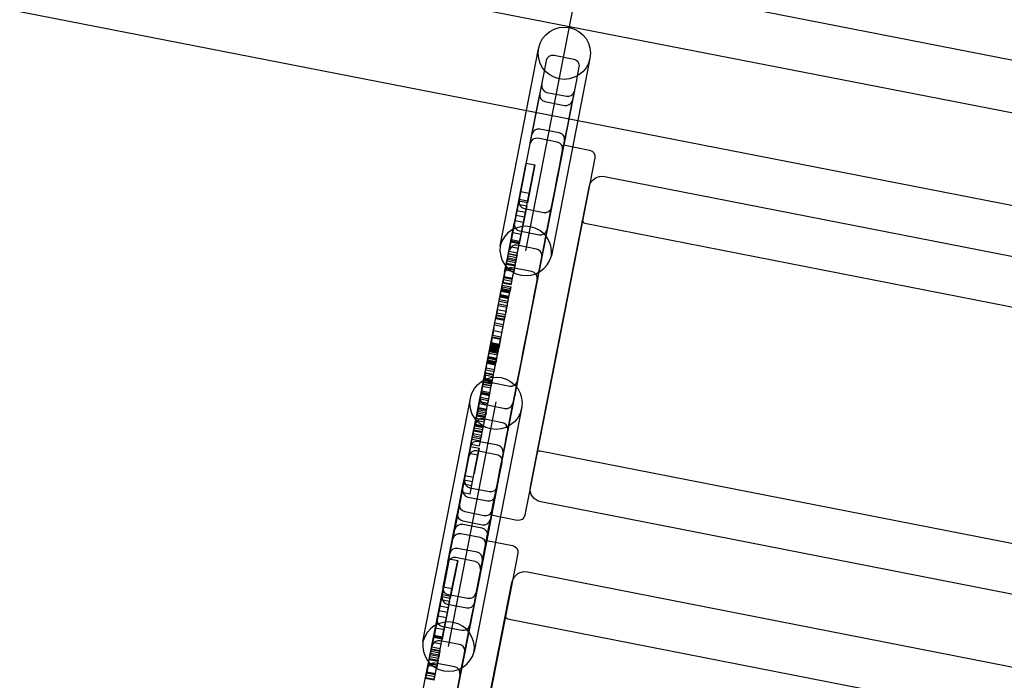
# Model space of a CAD drawing. Units: inches. Extents: x 723 to 1849, y -431 to 272.
# Drawn here: x 1219 to 1234, y -98 to -88 of the extents above; entities that cross this region are included whole.
import ezdxf

# ---------------------------------------------------------------- set-up
doc = ezdxf.new("R2010")
doc.units = ezdxf.units.IN
doc.header["$LTSCALE"] = 500
doc.header["$MEASUREMENT"] = 0
doc.layers.add('Make2D', color=7, linetype='Continuous', true_color=0x000000)
doc.layers.add('Rope$SPEED TUNNEL FOM STEPPER  ROPE', color=40, linetype='Continuous', true_color=0xffbf00)

msp = doc.modelspace()

# ---------------------------------------------------------------- linework, layer by layer
at = {"layer": 'Make2D', "color": 18, "lineweight": -3, "true_color": 0x000000}
for p, q in [((1202.1208, -82.6619), (1273.1123, -96.5499)), ((1272.9611, -97.3227), (1201.9696, -83.4347)), ((1270.5875, -98.2425), (1204.7153, -85.3761)), ((1226.5243, -91.7517), (1227.1037, -88.7824)), ((1227.8733, -88.9499), (1227.2971, -91.9025)), ((1227.3401, -88.8758), (1227.6345, -88.9335)), ((1227.0072, -90.0595), (1227.1518, -89.322)), ((1227.6703, -89.2772), (1227.485, -90.2293)), ((1226.9828, -90.1712), (1227.1218, -89.4618)), ((1227.122, -89.4606), (1227.1218, -89.4618)), ((1227.2313, -89.4358), (1227.5257, -89.4936)), ((1227.6412, -89.4239), (1227.5001, -90.1429)), ((1227.6126, -89.5569), (1227.5383, -89.9339)), ((1227.6426, -89.4171), (1227.6412, -89.4239)), ((1227.2013, -89.5756), (1227.4957, -89.6334)), ((1227.4171, -90.0472), (1227.1227, -89.9894)), ((1227.5383, -89.9339), (1227.4976, -90.1419)), ((1227.3871, -90.187), (1227.0927, -90.1292)), ((1227.4976, -90.1419), (1227.4664, -90.302)), ((1227.5001, -90.1429), (1227.4964, -90.1622)), ((1227.485, -90.2293), (1226.3899, -95.8119)), ((1226.9772, -90.1992), (1226.9828, -90.1712)), ((1227.452, -90.388), (1227.4823, -90.2288)), ((1227.4823, -90.2288), (1227.8748, -90.3058)), ((1227.4964, -90.1623), (1227.4964, -90.1622)), ((1226.9196, -90.5053), (1226.8074, -91.0789)), ((1226.8338, -90.9358), (1226.9196, -90.5053)), ((1226.9196, -90.5053), (1227.0472, -90.5303)), ((1227.0472, -90.5303), (1226.935, -91.104)), ((1226.9615, -90.9609), (1227.0472, -90.5303)), ((1227.9245, -90.5765), (1227.874, -90.8364)), ((1228.0992, -90.7038), (1246.8482, -94.3816)), ((1227.874, -90.8364), (1226.9784, -95.4023)), ((1226.7489, -91.3683), (1226.8338, -90.9358)), ((1226.8074, -91.0789), (1226.8345, -90.936)), ((1226.8123, -91.0459), (1226.9399, -91.0709)), ((1226.8352, -90.9313), (1226.8342, -90.9359)), ((1226.8352, -90.9313), (1226.9628, -90.9563)), ((1226.8766, -91.3934), (1226.9615, -90.9609)), ((1226.935, -91.104), (1226.9621, -90.961)), ((1226.9628, -90.9563), (1226.9618, -90.9609)), ((1226.6653, -91.8119), (1226.8099, -91.0746)), ((1226.7985, -91.1213), (1226.6864, -91.6944)), ((1226.7644, -91.2902), (1226.7985, -91.1213)), ((1226.7986, -91.1208), (1226.9263, -91.1458)), ((1226.935, -91.104), (1226.8074, -91.0789)), ((1226.9263, -91.1458), (1226.814, -91.7195)), ((1226.8895, -91.1884), (1227.1838, -91.2462)), ((1226.892, -91.3153), (1226.9263, -91.1458)), ((1227.3007, -91.1697), (1227.1956, -91.7039)), ((1226.892, -91.3153), (1226.7644, -91.2902)), ((1226.7788, -91.2169), (1226.9062, -91.2419)), ((1226.6405, -91.9082), (1226.7375, -91.412)), ((1226.7129, -91.5513), (1226.7489, -91.3683)), ((1226.7377, -91.4109), (1226.7375, -91.4121)), ((1226.7489, -91.3683), (1226.8766, -91.3934)), ((1226.8405, -91.5764), (1226.8766, -91.3934)), ((1227.7502, -91.4634), (1227.7689, -91.3652)), ((1227.8003, -91.4094), (1246.8584, -95.1479)), ((1226.6081, -92.0854), (1226.7129, -91.5513)), ((1226.6864, -91.6944), (1226.7135, -91.5515)), ((1226.7143, -91.5468), (1226.7132, -91.5514)), ((1226.7143, -91.5468), (1226.8419, -91.5718)), ((1226.7357, -92.1104), (1226.8405, -91.5764)), ((1226.814, -91.7195), (1226.8411, -91.5765)), ((1226.817, -91.5259), (1227.1114, -91.5837)), ((1226.8419, -91.5718), (1226.8409, -91.5764)), ((1227.2283, -91.5072), (1227.0822, -92.2521)), ((1226.6557, -91.8441), (1226.6896, -91.6722)), ((1226.6721, -91.7616), (1226.7992, -91.7866)), ((1226.814, -91.7195), (1226.6864, -91.6944)), ((1226.6896, -91.6722), (1226.8172, -91.6972)), ((1226.8189, -91.6864), (1226.6913, -91.6614)), ((1227.0751, -91.7998), (1226.7809, -91.742)), ((1226.7833, -91.8691), (1226.8172, -91.6972)), ((1227.1929, -91.718), (1227.1546, -91.9147)), ((1226.5929, -92.1493), (1226.6405, -91.9082)), ((1226.6291, -91.9815), (1226.6504, -91.873)), ((1226.6452, -91.9014), (1226.6396, -91.93)), ((1226.6396, -91.93), (1226.7672, -91.9551)), ((1226.6452, -91.9014), (1226.7725, -91.9264)), ((1226.7775, -91.9024), (1226.6498, -91.8773)), ((1226.652, -91.8663), (1226.6507, -91.873)), ((1226.652, -91.8663), (1226.7796, -91.8914)), ((1226.6578, -91.8324), (1226.7855, -91.8575)), ((1226.778, -91.8981), (1226.7567, -92.0065)), ((1226.7728, -91.9265), (1226.7673, -91.9551)), ((1226.7727, -91.9265), (1226.7728, -91.9265)), ((1226.7777, -91.898), (1226.7834, -91.8692)), ((1226.7796, -91.8914), (1226.7783, -91.8982)), ((1227.1551, -91.884), (1227.1546, -91.8811)), ((1227.1548, -91.9136), (1227.1551, -91.884)), ((1226.5643, -92.3109), (1226.6082, -92.0856)), ((1226.6032, -92.1132), (1226.6291, -91.9815)), ((1226.7357, -92.1104), (1226.6081, -92.0854)), ((1226.6083, -92.0845), (1226.7359, -92.1095)), ((1226.6096, -92.0825), (1226.7369, -92.1075)), ((1226.6211, -92.0243), (1226.6235, -92.0121)), ((1226.6211, -92.0243), (1226.7483, -92.0493)), ((1226.6235, -92.0121), (1226.6292, -91.9832)), ((1226.6235, -92.0121), (1226.7511, -92.0371)), ((1226.7567, -92.0082), (1226.6291, -91.9831)), ((1226.7622, -91.98), (1226.6346, -91.9549)), ((1226.6346, -91.9549), (1226.6346, -91.9549)), ((1227.0028, -92.1373), (1226.7085, -92.0795)), ((1226.7522, -92.0298), (1226.7309, -92.1382)), ((1226.7487, -92.0494), (1226.7511, -92.0371)), ((1226.7525, -92.0299), (1226.7568, -92.0082)), ((1226.7567, -92.0082), (1226.757, -92.0066)), ((1226.5976, -92.1421), (1226.5643, -92.3109)), ((1226.5672, -92.2986), (1226.5803, -92.231)), ((1226.7079, -92.2561), (1226.5803, -92.231)), ((1226.7086, -92.2509), (1226.581, -92.2259)), ((1226.584, -92.2122), (1226.7116, -92.2372)), ((1226.5929, -92.1493), (1226.5916, -92.1559)), ((1226.6033, -92.1132), (1226.5976, -92.1421)), ((1226.6038, -92.1119), (1226.7314, -92.1369)), ((1226.6919, -92.3359), (1226.7359, -92.1105)), ((1226.7079, -92.2561), (1226.7225, -92.1817)), ((1226.7225, -92.1817), (1226.7254, -92.1671)), ((1226.7309, -92.1382), (1226.7253, -92.1671)), ((1226.5376, -92.445), (1226.5578, -92.3424)), ((1226.5577, -92.3429), (1226.5487, -92.391)), ((1226.5537, -92.3666), (1226.5587, -92.3408)), ((1226.5537, -92.3666), (1226.6813, -92.3916)), ((1226.5578, -92.3424), (1226.6854, -92.3674)), ((1226.5587, -92.3408), (1226.6863, -92.3658)), ((1226.6919, -92.3359), (1226.5643, -92.3109)), ((1226.5672, -92.2986), (1226.6948, -92.3236)), ((1226.7019, -92.2874), (1226.5743, -92.2624)), ((1226.6653, -92.47), (1226.6854, -92.3674)), ((1226.6853, -92.3679), (1226.6763, -92.4161)), ((1226.6813, -92.3916), (1226.6863, -92.3658)), ((1226.6948, -92.3236), (1226.7079, -92.2561)), ((1227.0822, -92.2522), (1227.0822, -92.2521)), ((1226.4856, -92.7114), (1226.5376, -92.445)), ((1226.5108, -92.5857), (1226.5239, -92.5182)), ((1226.5239, -92.5182), (1226.5282, -92.4963)), ((1226.5239, -92.5182), (1226.6515, -92.5432)), ((1226.5259, -92.5079), (1226.6536, -92.5329)), ((1226.5282, -92.4963), (1226.5307, -92.4835)), ((1226.5282, -92.4963), (1226.6558, -92.5213)), ((1226.5306, -92.4834), (1226.5378, -92.445)), ((1226.5306, -92.4834), (1226.6582, -92.5084)), ((1226.5397, -92.435), (1226.6672, -92.46)), ((1226.5487, -92.391), (1226.5401, -92.435)), ((1226.541, -92.4319), (1226.6686, -92.457)), ((1226.5435, -92.4189), (1226.6712, -92.4439)), ((1226.6733, -92.4334), (1226.5457, -92.4083)), ((1226.5487, -92.391), (1226.6763, -92.4161)), ((1226.6132, -92.7364), (1226.6653, -92.47)), ((1226.6515, -92.5432), (1226.6558, -92.5213)), ((1226.6558, -92.5213), (1226.6583, -92.5086)), ((1226.6763, -92.4161), (1226.6677, -92.4601)), ((1226.6765, -92.4161), (1226.6766, -92.416)), ((1226.4902, -92.69), (1226.4978, -92.6506)), ((1226.4978, -92.6506), (1226.6255, -92.6757)), ((1226.5032, -92.6231), (1226.6309, -92.6482)), ((1226.5108, -92.5857), (1226.6384, -92.6108)), ((1226.5159, -92.5599), (1226.6435, -92.5849)), ((1226.6178, -92.715), (1226.6255, -92.6757)), ((1226.6309, -92.6482), (1226.6256, -92.6755)), ((1226.6384, -92.6108), (1226.6515, -92.5432)), ((1226.4556, -92.8627), (1226.4756, -92.7605)), ((1226.4698, -92.7925), (1226.4595, -92.8431)), ((1226.4617, -92.8353), (1226.4627, -92.8299)), ((1226.4627, -92.8299), (1226.47, -92.7926)), ((1226.595, -92.8316), (1226.4674, -92.8065)), ((1226.4857, -92.7114), (1226.4698, -92.7925)), ((1226.4709, -92.7879), (1226.5985, -92.8129)), ((1226.4756, -92.7605), (1226.4856, -92.7114)), ((1226.4764, -92.7604), (1226.6039, -92.7854)), ((1226.4859, -92.7115), (1226.6132, -92.7364)), ((1226.4861, -92.7113), (1226.4902, -92.69)), ((1226.5832, -92.8877), (1226.6033, -92.7855)), ((1226.5974, -92.8176), (1226.5872, -92.868)), ((1226.5904, -92.855), (1226.5976, -92.8176)), ((1226.6134, -92.7364), (1226.5974, -92.8176)), ((1226.6033, -92.7855), (1226.6132, -92.7364)), ((1226.6159, -92.7252), (1226.6137, -92.7365)), ((1226.4054, -93.1202), (1226.4556, -92.8627)), ((1226.4317, -92.9871), (1226.4464, -92.9126)), ((1226.4406, -92.9424), (1226.568, -92.9674)), ((1226.4464, -92.9126), (1226.5741, -92.9376)), ((1226.4595, -92.8431), (1226.587, -92.8681)), ((1226.5893, -92.8604), (1226.4617, -92.8353)), ((1226.5331, -93.1452), (1226.5832, -92.8877)), ((1226.5593, -93.0122), (1226.5741, -92.9376)), ((1226.5893, -92.8604), (1226.5904, -92.855)), ((1226.4037, -93.1307), (1226.4056, -93.1202)), ((1226.4054, -93.1202), (1226.5331, -93.1452)), ((1226.5371, -93.126), (1226.4095, -93.1009)), ((1226.4317, -92.9871), (1226.4121, -93.0875)), ((1226.4236, -93.0278), (1226.551, -93.0528)), ((1226.5588, -93.0149), (1226.5594, -93.0122)), ((1227.0812, -94.8715), (1227.4264, -93.12)), ((1226.3699, -93.3018), (1226.3759, -93.2714)), ((1226.373, -93.2825), (1226.3829, -93.2325)), ((1226.3822, -93.2382), (1226.3756, -93.2713)), ((1226.5032, -93.2964), (1226.3756, -93.2713)), ((1226.3771, -93.2649), (1226.3771, -93.265)), ((1226.3773, -93.2651), (1226.3771, -93.2657)), ((1226.3786, -93.2582), (1226.5062, -93.2832)), ((1226.3794, -93.2543), (1226.507, -93.2794)), ((1226.403, -93.1325), (1226.3822, -93.2382)), ((1226.3822, -93.2382), (1226.5099, -93.2632)), ((1226.3829, -93.2325), (1226.403, -93.1325)), ((1226.3829, -93.2355), (1226.5106, -93.2606)), ((1226.383, -93.2354), (1226.383, -93.2355)), ((1226.3859, -93.2215), (1226.5135, -93.2465)), ((1226.3887, -93.206), (1226.5164, -93.231)), ((1226.403, -93.1325), (1226.5306, -93.1576)), ((1226.5313, -93.1557), (1226.4037, -93.1307)), ((1226.5006, -93.3075), (1226.5105, -93.2575)), ((1226.5099, -93.2632), (1226.5032, -93.2964)), ((1226.5306, -93.1576), (1226.5099, -93.2632)), ((1226.5105, -93.2575), (1226.5306, -93.1576)), ((1226.5313, -93.1557), (1226.5333, -93.1451)), ((1226.2815, -93.751), (1226.3577, -93.3609)), ((1226.347, -93.4184), (1226.3451, -93.4282)), ((1226.347, -93.4184), (1226.4742, -93.4434)), ((1226.3471, -93.4161), (1226.4745, -93.4411)), ((1226.3568, -93.3694), (1226.3699, -93.3018)), ((1226.3568, -93.3694), (1226.4844, -93.3945)), ((1226.3577, -93.3609), (1226.3662, -93.317)), ((1226.3622, -93.3419), (1226.4897, -93.3669)), ((1226.3647, -93.3254), (1226.4923, -93.3505)), ((1226.3662, -93.317), (1226.373, -93.2825)), ((1226.3662, -93.317), (1226.4939, -93.342)), ((1226.3679, -93.3126), (1226.4954, -93.3376)), ((1226.4972, -93.3289), (1226.3696, -93.3039)), ((1226.3699, -93.3018), (1226.4975, -93.3269)), ((1226.3716, -93.2913), (1226.4989, -93.3163)), ((1226.373, -93.2825), (1226.5006, -93.3075)), ((1226.406, -93.7917), (1226.4853, -93.3859)), ((1226.4844, -93.3945), (1226.4975, -93.3269)), ((1226.4853, -93.3859), (1226.4939, -93.342)), ((1226.4939, -93.342), (1226.5006, -93.3075)), ((1226.4975, -93.3269), (1226.4995, -93.3164)), ((1226.5006, -93.3076), (1226.5013, -93.3077)), ((1226.5049, -93.2901), (1226.5048, -93.2908)), ((1226.3065, -93.6249), (1226.3319, -93.4949)), ((1226.3277, -93.5169), (1226.4554, -93.5419)), ((1226.3294, -93.5082), (1226.457, -93.5332)), ((1226.3317, -93.4949), (1226.4591, -93.5199)), ((1226.3323, -93.494), (1226.335, -93.4801)), ((1226.3323, -93.494), (1226.4599, -93.519)), ((1226.335, -93.4801), (1226.4626, -93.5052)), ((1226.3421, -93.4439), (1226.3365, -93.4726)), ((1226.4641, -93.4976), (1226.3365, -93.4726)), ((1226.3421, -93.4439), (1226.4697, -93.4689)), ((1226.3451, -93.4282), (1226.4727, -93.4533)), ((1226.4341, -93.65), (1226.4596, -93.5198)), ((1226.4554, -93.5419), (1226.4554, -93.5419)), ((1226.4599, -93.519), (1226.4626, -93.5052)), ((1226.4697, -93.4689), (1226.4641, -93.4976)), ((1226.4746, -93.4435), (1226.4727, -93.4533)), ((1226.1519, -94.4302), (1226.2964, -93.6929)), ((1226.281, -93.7509), (1226.2971, -93.669)), ((1226.4194, -93.7241), (1226.2918, -93.699)), ((1226.2971, -93.669), (1226.4247, -93.6941)), ((1226.2983, -93.6659), (1226.4257, -93.6909)), ((1226.2991, -93.6613), (1226.4267, -93.6863)), ((1226.4341, -93.65), (1226.3065, -93.6249)), ((1226.3124, -93.5947), (1226.3124, -93.5948)), ((1226.4401, -93.6199), (1226.3124, -93.5948)), ((1226.4086, -93.7759), (1226.4247, -93.6941)), ((1226.22, -94.0615), (1226.2587, -93.8663)), ((1226.2587, -93.8663), (1226.2809, -93.7511)), ((1226.2587, -93.8663), (1226.3863, -93.8913)), ((1226.265, -93.8354), (1226.2678, -93.821)), ((1226.265, -93.8354), (1226.3926, -93.8605)), ((1226.2659, -93.832), (1226.2659, -93.8319)), ((1226.2659, -93.832), (1226.3935, -93.857)), ((1226.2717, -93.8024), (1226.2713, -93.8045)), ((1226.2713, -93.8045), (1226.3989, -93.8295)), ((1226.2715, -93.8023), (1226.3991, -93.8274)), ((1226.2728, -93.7962), (1226.4004, -93.8213)), ((1226.2771, -93.7742), (1226.2786, -93.7667)), ((1226.2771, -93.7742), (1226.4047, -93.7993)), ((1226.2782, -93.7688), (1226.4058, -93.7938)), ((1226.2784, -93.7667), (1226.406, -93.7917)), ((1226.281, -93.7509), (1226.4086, -93.7759)), ((1226.376, -93.8067), (1226.6704, -93.8645)), ((1226.3863, -93.8913), (1226.4086, -93.7759)), ((1226.3926, -93.8605), (1226.3955, -93.8461)), ((1226.3953, -93.846), (1226.3953, -93.846)), ((1226.3993, -93.8275), (1226.3989, -93.8295)), ((1226.4047, -93.7993), (1226.4062, -93.7916)), ((1226.7872, -93.788), (1226.7405, -94.0246)), ((1226.208, -94.1267), (1226.2373, -93.9765)), ((1226.2362, -93.9821), (1226.3639, -94.0071)), ((1226.2373, -93.9765), (1226.2411, -93.9571)), ((1226.2373, -93.9765), (1226.3649, -94.0015)), ((1226.2376, -93.9757), (1226.3652, -94.0007)), ((1226.2381, -93.9732), (1226.3657, -93.9982)), ((1226.2393, -93.9676), (1226.3666, -93.9926)), ((1226.2411, -93.9571), (1226.2448, -93.9395)), ((1226.2411, -93.9571), (1226.3687, -93.9822)), ((1226.3724, -93.9645), (1226.2448, -93.9395)), ((1226.3356, -94.1518), (1226.3649, -94.0015)), ((1226.3476, -94.0865), (1226.3863, -93.8913)), ((1226.3649, -94.0015), (1226.3687, -93.9822)), ((1226.3687, -93.9822), (1226.3724, -93.9645)), ((1225.3604, -97.7166), (1226.0807, -94.0254)), ((1226.1734, -94.3011), (1226.2027, -94.1494)), ((1226.1832, -94.2401), (1226.224, -94.0304)), ((1226.2027, -94.1494), (1226.22, -94.0615)), ((1226.208, -94.1267), (1226.3356, -94.1518)), ((1226.2118, -94.1037), (1226.3394, -94.1287)), ((1226.2135, -94.0987), (1226.3411, -94.1237)), ((1226.2221, -94.0546), (1226.3497, -94.0796)), ((1226.3535, -94.0603), (1226.2259, -94.0352)), ((1226.3036, -94.1442), (1226.598, -94.202)), ((1226.3303, -94.1744), (1226.3476, -94.0865)), ((1226.7135, -94.1323), (1226.5687, -94.8705)), ((1226.7383, -94.0358), (1226.6411, -94.533)), ((1226.7148, -94.1255), (1226.7135, -94.1323)), ((1226.7148, -94.1256), (1226.7148, -94.1256)), ((1226.7383, -94.0357), (1226.7383, -94.0358)), ((1226.0795, -94.7676), (1226.1832, -94.2401)), ((1226.1264, -94.539), (1226.175, -94.2904)), ((1226.8535, -94.1762), (1226.1332, -97.8674)), ((1226.1718, -94.3109), (1226.1737, -94.3012)), ((1226.1718, -94.3109), (1226.2994, -94.3359)), ((1226.1734, -94.3011), (1226.301, -94.3261)), ((1226.175, -94.2904), (1226.1956, -94.1853)), ((1226.175, -94.2904), (1226.3026, -94.3154)), ((1226.1849, -94.2434), (1226.1789, -94.2746)), ((1226.3065, -94.2997), (1226.1789, -94.2746)), ((1226.1849, -94.2433), (1226.3119, -94.2682)), ((1226.1895, -94.2192), (1226.3168, -94.2442)), ((1226.1903, -94.2158), (1226.3179, -94.2408)), ((1226.1905, -94.2158), (1226.1959, -94.1882)), ((1226.1942, -94.1969), (1226.3218, -94.2219)), ((1226.1956, -94.1853), (1226.3232, -94.2103)), ((1226.1959, -94.1882), (1226.3235, -94.2132)), ((1226.254, -94.564), (1226.3026, -94.3154)), ((1226.301, -94.3261), (1226.3303, -94.1744)), ((1226.3026, -94.3154), (1226.3232, -94.2103)), ((1226.3125, -94.2685), (1226.3065, -94.2997)), ((1226.3171, -94.2442), (1226.3171, -94.2442)), ((1226.3181, -94.2408), (1226.3235, -94.2132)), ((1226.1302, -94.5225), (1226.1433, -94.4549)), ((1226.2706, -94.4821), (1226.143, -94.457)), ((1226.1433, -94.4549), (1226.155, -94.3951)), ((1226.1433, -94.4549), (1226.2709, -94.48)), ((1226.147, -94.4361), (1226.2746, -94.4612)), ((1226.155, -94.3951), (1226.164, -94.3497)), ((1226.1582, -94.3795), (1226.2858, -94.4045)), ((1226.164, -94.3497), (1226.2916, -94.3748)), ((1226.5616, -94.4181), (1226.2674, -94.3604)), ((1226.2709, -94.48), (1226.2827, -94.4202)), ((1226.2827, -94.4202), (1226.2916, -94.3748)), ((1226.2994, -94.3359), (1226.3013, -94.3262)), ((1226.1015, -94.6666), (1226.1122, -94.6114)), ((1226.1073, -94.6346), (1226.1264, -94.539)), ((1226.1123, -94.6111), (1226.2399, -94.6362)), ((1226.1176, -94.5848), (1226.1125, -94.6111)), ((1226.2453, -94.6098), (1226.1176, -94.5848)), ((1226.1266, -94.539), (1226.254, -94.564)), ((1226.1283, -94.5297), (1226.2559, -94.5547)), ((1226.1302, -94.5225), (1226.2578, -94.5475)), ((1226.1356, -94.495), (1226.2632, -94.52)), ((1226.1413, -94.4658), (1226.2689, -94.4908)), ((1226.2349, -94.6596), (1226.254, -94.564)), ((1226.2453, -94.6098), (1226.2401, -94.6362)), ((1226.2578, -94.5475), (1226.2709, -94.48)), ((1226.6413, -94.5319), (1226.6416, -94.5025)), ((1226.0866, -94.7401), (1226.1073, -94.6346)), ((1226.0866, -94.7401), (1226.2142, -94.7652)), ((1226.1015, -94.6666), (1226.2292, -94.6917)), ((1226.1073, -94.6346), (1226.2349, -94.6596)), ((1226.4893, -94.7556), (1226.195, -94.6979)), ((1226.2142, -94.7652), (1226.2349, -94.6596)), ((1226.2292, -94.6917), (1226.2399, -94.6362)), ((1226.0105, -95.1294), (1226.0597, -94.8775)), ((1226.041, -94.9719), (1226.0799, -94.7748)), ((1226.0598, -94.8774), (1226.1872, -94.9024)), ((1226.0799, -94.7748), (1226.06, -94.8773)), ((1226.0795, -94.7676), (1226.0781, -94.7743)), ((1226.0781, -94.7743), (1226.0781, -94.7743)), ((1226.0799, -94.7748), (1226.2075, -94.7999)), ((1226.1874, -94.9024), (1226.1381, -95.1545)), ((1226.1686, -94.997), (1226.2075, -94.7999)), ((1226.1768, -94.8374), (1226.4712, -94.8951)), ((1226.2075, -94.7999), (1226.1876, -94.9025)), ((1246.1847, -98.5824), (1227.1266, -94.844)), ((1226.01, -95.1294), (1226.041, -94.9719)), ((1226.1087, -95.3019), (1226.1686, -94.997)), ((1225.981, -95.2768), (1226.01, -95.1294)), ((1226.0106, -95.1295), (1226.0041, -95.1626)), ((1226.1382, -95.1544), (1226.1317, -95.1876)), ((1225.8439, -96.021), (1225.9885, -95.2836)), ((1225.9442, -95.4675), (1225.9688, -95.3401)), ((1225.9688, -95.3401), (1225.981, -95.2768)), ((1225.969, -95.3404), (1226.0963, -95.3654)), ((1225.981, -95.2768), (1226.1087, -95.3019)), ((1226.1207, -95.2411), (1225.9931, -95.2161)), ((1226.0718, -95.4925), (1226.1087, -95.3019)), ((1226.507, -95.2387), (1226.3954, -95.813)), ((1225.8195, -96.1328), (1225.9585, -95.4234)), ((1226.0718, -95.4925), (1225.9442, -95.4675)), ((1226.0681, -95.3974), (1226.3625, -95.4552)), ((1226.4793, -95.3787), (1226.3939, -95.8127)), ((1225.8405, -96.0101), (1225.9122, -95.6431)), ((1226.0381, -95.5372), (1226.3325, -95.5949)), ((1226.4493, -95.5185), (1226.3914, -95.8122)), ((1245.8858, -99.2881), (1227.1368, -95.6102)), ((1225.7376, -96.5203), (1225.8787, -95.8011)), ((1225.8787, -95.8011), (1225.8822, -95.7828)), ((1225.9917, -95.757), (1226.2861, -95.8148)), ((1226.3961, -95.7728), (1226.3884, -95.8116)), ((1226.403, -95.7382), (1226.3961, -95.7728)), ((1226.3977, -95.7552), (1226.3998, -95.75)), ((1226.3998, -95.75), (1226.4016, -95.7448)), ((1225.9617, -95.8968), (1226.2561, -95.9546)), ((1226.3716, -95.8846), (1226.2268, -96.6231)), ((1226.3884, -95.8116), (1226.2568, -96.4833)), ((1226.3954, -95.813), (1226.3217, -96.1909)), ((1226.375, -95.8955), (1226.3343, -96.1035)), ((1226.3939, -95.8127), (1226.3369, -96.1045)), ((1226.373, -95.878), (1226.3716, -95.8846)), ((1226.3914, -95.8122), (1226.375, -95.8955)), ((1226.7797, -95.8884), (1226.3872, -95.8114)), ((1225.7676, -96.3805), (1225.8405, -96.0101)), ((1226.2239, -96.1486), (1225.9295, -96.0908)), ((1226.2539, -96.0088), (1225.9595, -95.951)), ((1226.3217, -96.1909), (1225.2266, -101.7735)), ((1225.8139, -96.1608), (1225.8195, -96.1328)), ((1226.2887, -96.3496), (1226.319, -96.1904)), ((1226.3343, -96.1035), (1226.3032, -96.2635)), ((1226.319, -96.1904), (1226.7115, -96.2674)), ((1226.3369, -96.1045), (1226.3332, -96.1238)), ((1226.1775, -96.3684), (1225.8831, -96.3106)), ((1225.7563, -96.4669), (1225.6441, -97.0405)), ((1225.6706, -96.8974), (1225.7563, -96.4669)), ((1225.7376, -96.5203), (1225.7362, -96.5269)), ((1225.7563, -96.4669), (1225.884, -96.4919)), ((1225.884, -96.4919), (1225.7717, -97.0656)), ((1225.7982, -96.9224), (1225.884, -96.4919)), ((1226.1473, -96.5081), (1225.8531, -96.4504)), ((1226.2568, -96.4834), (1226.2568, -96.4833)), ((1226.7612, -96.5381), (1226.7108, -96.798)), ((1226.936, -96.6653), (1245.685, -100.3432)), ((1226.7108, -96.798), (1225.8151, -101.3638)), ((1225.2749, -98.8957), (1225.6636, -96.9166)), ((1225.5857, -97.3299), (1225.6706, -96.8974)), ((1225.6441, -97.0405), (1225.6712, -96.8975)), ((1225.672, -96.8929), (1225.6709, -96.8975)), ((1225.672, -96.8929), (1225.7996, -96.9179)), ((1225.7133, -97.3549), (1225.7982, -96.9224)), ((1225.7717, -97.0656), (1225.7988, -96.9225)), ((1225.7996, -96.9179), (1225.7985, -96.9225)), ((1225.5021, -97.7735), (1225.6467, -97.0362)), ((1225.6353, -97.0829), (1225.5231, -97.656)), ((1225.6011, -97.2518), (1225.6353, -97.0829)), ((1225.6354, -97.0824), (1225.763, -97.1074)), ((1225.7717, -97.0656), (1225.6441, -97.0405)), ((1225.649, -97.0075), (1225.7766, -97.0325)), ((1225.763, -97.1074), (1225.6508, -97.6811)), ((1225.7288, -97.2768), (1225.763, -97.1074)), ((1226.0388, -97.0682), (1225.7444, -97.0105)), ((1226.1374, -97.1313), (1226.0324, -97.6655)), ((1225.7286, -97.2768), (1225.6011, -97.2518)), ((1225.6155, -97.1785), (1225.743, -97.2035)), ((1225.7262, -97.15), (1226.0206, -97.2077)), ((1225.4772, -97.8698), (1225.5743, -97.3736)), ((1225.5496, -97.5129), (1225.5857, -97.3299)), ((1225.5745, -97.3725), (1225.5742, -97.3737)), ((1225.5857, -97.3299), (1225.7133, -97.3549)), ((1225.6772, -97.5379), (1225.7133, -97.3549)), ((1226.5869, -97.425), (1226.6056, -97.3268)), ((1226.6371, -97.371), (1245.6951, -101.1094)), ((1225.4449, -98.047), (1225.5496, -97.5129)), ((1225.5231, -97.656), (1225.5502, -97.513)), ((1225.551, -97.5084), (1225.55, -97.513)), ((1225.551, -97.5084), (1225.6786, -97.5334)), ((1225.5725, -98.072), (1225.6772, -97.5379)), ((1225.6508, -97.6811), (1225.6779, -97.5381)), ((1225.6538, -97.4875), (1225.9482, -97.5452)), ((1225.6786, -97.5334), (1225.6776, -97.538)), ((1226.065, -97.4688), (1225.9189, -98.2137)), ((1225.4924, -97.8057), (1225.5264, -97.6337)), ((1225.5088, -97.7232), (1225.6359, -97.7481)), ((1225.6508, -97.6811), (1225.5231, -97.656)), ((1225.5264, -97.6337), (1225.654, -97.6588)), ((1225.6557, -97.648), (1225.528, -97.623)), ((1225.912, -97.7614), (1225.6176, -97.7036)), ((1225.6362, -97.7483), (1225.654, -97.6588)), ((1226.0296, -97.6796), (1225.9913, -97.8762)), ((1225.4297, -98.1109), (1225.4772, -97.8698)), ((1225.4658, -97.9431), (1225.4871, -97.8345)), ((1225.4819, -97.863), (1225.6092, -97.888)), ((1225.6139, -97.8639), (1225.4866, -97.8389)), ((1225.4887, -97.8279), (1225.4874, -97.8346)), ((1225.4887, -97.8279), (1225.6163, -97.8529)), ((1225.4946, -97.794), (1225.6222, -97.8191)), ((1225.6147, -97.8597), (1225.5935, -97.9681)), ((1225.6163, -97.8529), (1225.615, -97.8597)), ((1225.6361, -97.7482), (1225.6364, -97.7482)), ((1225.9918, -97.8456), (1225.9914, -97.8426)), ((1225.9915, -97.8752), (1225.9918, -97.8456)), ((1225.4454, -98.0469), (1225.4658, -97.9431)), ((1225.4578, -97.9859), (1225.4602, -97.9736)), ((1225.4578, -97.9859), (1225.585, -98.0109)), ((1225.4602, -97.9736), (1225.4659, -97.9447)), ((1225.4602, -97.9736), (1225.5878, -97.9987)), ((1225.5934, -97.9698), (1225.4658, -97.9447)), ((1225.5987, -97.9415), (1225.4713, -97.9165)), ((1225.4763, -97.8916), (1225.6039, -97.9167)), ((1225.5889, -97.9914), (1225.5676, -98.0998)), ((1225.5855, -98.011), (1225.5878, -97.9987)), ((1225.5893, -97.9914), (1225.5935, -97.9698)), ((1225.5934, -97.9698), (1225.5937, -97.9681)), ((1225.604, -97.9165), (1225.604, -97.9167)), ((1225.6094, -97.888), (1225.6095, -97.8881)), ((1225.401, -98.2724), (1225.445, -98.0471)), ((1225.4344, -98.1036), (1225.401, -98.2724)), ((1225.4207, -98.1738), (1225.5483, -98.1988)), ((1225.4297, -98.1109), (1225.4283, -98.1175)), ((1225.44, -98.0748), (1225.4344, -98.1036)), ((1225.44, -98.0747), (1225.4454, -98.0471)), ((1225.4405, -98.0735), (1225.5681, -98.0985)), ((1225.5725, -98.072), (1225.4449, -98.047)), ((1225.445, -98.0461), (1225.5726, -98.0711)), ((1225.4463, -98.0441), (1225.5739, -98.0691)), ((1225.5287, -98.2975), (1225.5726, -98.0722)), ((1225.5446, -98.2176), (1225.5593, -98.1432)), ((1225.8396, -98.0989), (1225.5452, -98.0411)), ((1225.5593, -98.1432), (1225.5621, -98.1288)), ((1225.5677, -98.0999), (1225.562, -98.1287)), ((1225.5287, -98.2975), (1225.401, -98.2724)), ((1225.404, -98.2602), (1225.417, -98.1926)), ((1225.404, -98.2602), (1225.5316, -98.2852)), ((1225.5387, -98.249), (1225.411, -98.224)), ((1225.5446, -98.2176), (1225.417, -98.1926)), ((1225.5451, -98.2124), (1225.4177, -98.1874)), ((1225.5316, -98.2852), (1225.5446, -98.2176))]:
    msp.add_line(p, q, dxfattribs=at)
for points in [[(1226.4382, -92.9341), (1227.2218, -88.9585), (1227.2235, -88.9509, -0.4021909), (1227.3401, -88.8757)], [(1227.6345, -88.9335, -0.4175689), (1227.7131, -89.0528), (1227.6703, -89.277)], [(1227.875, -90.3058, -0.4089957), (1227.954, -90.4219), (1227.9245, -90.5765)], [(1227.4227, -93.1186), (1227.8667, -90.8657), (1227.8688, -90.8558), (1227.8707, -90.8479, -0.3972192), (1228.0992, -90.7038)], [(1225.7442, -97.0105, -0.4173091), (1225.6657, -96.8912), (1226.4382, -92.9341)], [(1227.1368, -95.6102, -0.4050886), (1226.9804, -95.3852), (1227.4227, -93.1186)], [(1225.6636, -96.9166), (1226.0585, -94.9201), (1226.0602, -94.9125, -0.4021909), (1226.1768, -94.8373)], [(1226.4712, -94.8951, -0.4175689), (1226.5498, -95.0144), (1226.507, -95.2386)], [(1226.9784, -95.4023), (1226.913, -95.7315), (1226.897, -95.8102, -0.4113067), (1226.7797, -95.8885)], [(1226.3899, -95.8119), (1226.1571, -96.9856), (1226.1554, -96.9931, -0.4020816), (1226.0387, -97.0683)], [(1226.7115, -96.2673, -0.4095801), (1226.7907, -96.3834), (1226.7612, -96.5381)], [(1226.2595, -99.0801), (1226.7034, -96.8273), (1226.7055, -96.8174), (1226.7074, -96.8094, -0.3972192), (1226.936, -96.6653)]]:
    msp.add_lwpolyline(points, format="xyb", dxfattribs=at)
for centre in [(1227.493, -88.8457), (1226.4627, -94.1233)]:
    msp.add_circle(centre, 0.3944, dxfattribs=at)
for centre, radius, start, end in [((1227.2505, -89.3378), 0.1, 170.21029, 258.91446), ((1227.2206, -89.4776), 0.1, 170.89368, 258.82292), ((1227.5148, -89.5347), 0.1006, 259.03389, 343.44087), ((1227.5448, -89.3949), 0.1006, 259.02773, 343.16352), ((1227.1035, -90.0875), 0.1, 78.89833, 167.56961), ((1227.0735, -90.2273), 0.1, 78.89564, 167.56594), ((1227.3979, -90.1453), 0.1, 350.88992, 78.81631), ((2702.6195, -382.4918), 1503.811, 168.7933505, 169.0101031), ((1227.3679, -90.2851), 0.1, 350.89286, 78.90213), ((-390.245, 224.3968), 1648.0391, 348.7963716, 348.9885211), ((1226.9087, -91.0904), 0.1, 170.21017, 258.91457), ((1227.203, -91.1475), 0.1006, 259.0317, 343.38192), ((1226.9063, -91.8496), 0.3944, 352.28862, 165.62884), ((1226.8363, -91.4279), 0.1, 170.89629, 258.90844), ((1227.8085, -91.3703), 0.0399, 172.61739, 258.18885), ((1227.1306, -91.485), 0.1006, 259.03115, 343.37085), ((1226.9151, -91.8047), 0.3944, 172.28862, 345.62884), ((1226.7616, -91.84), 0.1, 78.88624, 167.55562), ((1227.056, -91.8978), 0.1, 9.61429, 78.9117), ((1226.6893, -92.1781), 0.1006, 79.02997, 163.34674), ((1226.9836, -92.2352), 0.1, 350.89688, 78.91108), ((1226.3952, -93.7088), 0.1, 170.21191, 258.82577), ((1226.6895, -93.7659), 0.1006, 259.03096, 343.44), ((1226.3228, -94.0463), 0.1, 170.2118, 258.9157), ((1226.6171, -94.1034), 0.1006, 259.02681, 343.1904), ((1226.2481, -94.4583), 0.1, 78.88837, 167.55779), ((1226.5426, -94.5161), 0.1, 7.9077, 78.91093), ((1226.1759, -94.7965), 0.1006, 79.03077, 163.30115), ((1226.4702, -94.8536), 0.1, 350.89569, 78.90908), ((1227.119, -94.8826), 0.0393, 78.87465, 165.83676), ((1226.0873, -95.2994), 0.1, 170.21029, 258.91446), ((1226.0573, -95.4392), 0.1, 170.20815, 258.8283), ((1226.3816, -95.3565), 0.1006, 259.02948, 343.30825), ((1226.0109, -95.659), 0.1, 170.20158, 258.90684), ((1226.3516, -95.4963), 0.1006, 259.03389, 343.44087), ((1225.9809, -95.7987), 0.1, 170.196, 258.9043), ((1226.3053, -95.7166), 0.1001, 258.91576, 337.34248), ((1225.9402, -96.0491), 0.1, 78.89833, 167.56961), ((1226.2752, -95.8558), 0.1006, 259.03719, 343.35693), ((1225.9102, -96.1889), 0.1, 78.89564, 167.56594), ((1226.2346, -96.1069), 0.1, 350.88992, 78.81631), ((2701.4562, -388.4534), 1503.811, 168.7933505, 169.0101031), ((1226.2046, -96.2466), 0.1, 350.89286, 78.86673), ((-634.2068, 265.9406), 1895.4413, 348.8156417, 348.9808155), ((1225.8639, -96.4086), 0.1, 78.88968, 167.56072), ((1226.1583, -96.4664), 0.1, 350.89367, 78.90737), ((1225.834, -96.5491), 0.1006, 79.03034, 163.36195), ((1226.1283, -96.6062), 0.1, 350.89708, 78.90907), ((1225.7454, -97.052), 0.1, 170.21017, 258.91457), ((1226.0397, -97.1091), 0.1006, 259.0317, 343.38192), ((1225.7424, -97.8145), 0.3944, 352.28862, 165.62884), ((1225.673, -97.3895), 0.1, 170.89629, 258.84041), ((1226.6452, -97.3319), 0.0399, 172.61739, 258.18885), ((1225.9673, -97.4466), 0.1006, 259.03115, 343.37085), ((1225.7512, -97.7695), 0.3944, 172.28862, 345.62884), ((1225.5983, -97.8016), 0.1, 78.88624, 167.55562), ((1225.8928, -97.8593), 0.1, 9.61429, 78.9117), ((1225.5261, -98.1397), 0.1006, 79.02997, 163.34674), ((1225.8204, -98.1968), 0.1, 350.89688, 78.91108)]:
    msp.add_arc(centre, radius, start, end, dxfattribs=at)
at = {"layer": 'Rope$SPEED TUNNEL FOM STEPPER  ROPE', "color": 18, "true_color": 0x000000}
for p, q in [((1226.9107, -91.8271), (1227.631, -88.1359)), ((1225.7468, -97.792), (1226.4671, -94.1008))]:
    msp.add_line(p, q, dxfattribs=at)

doc.saveas('drawing.dxf')
